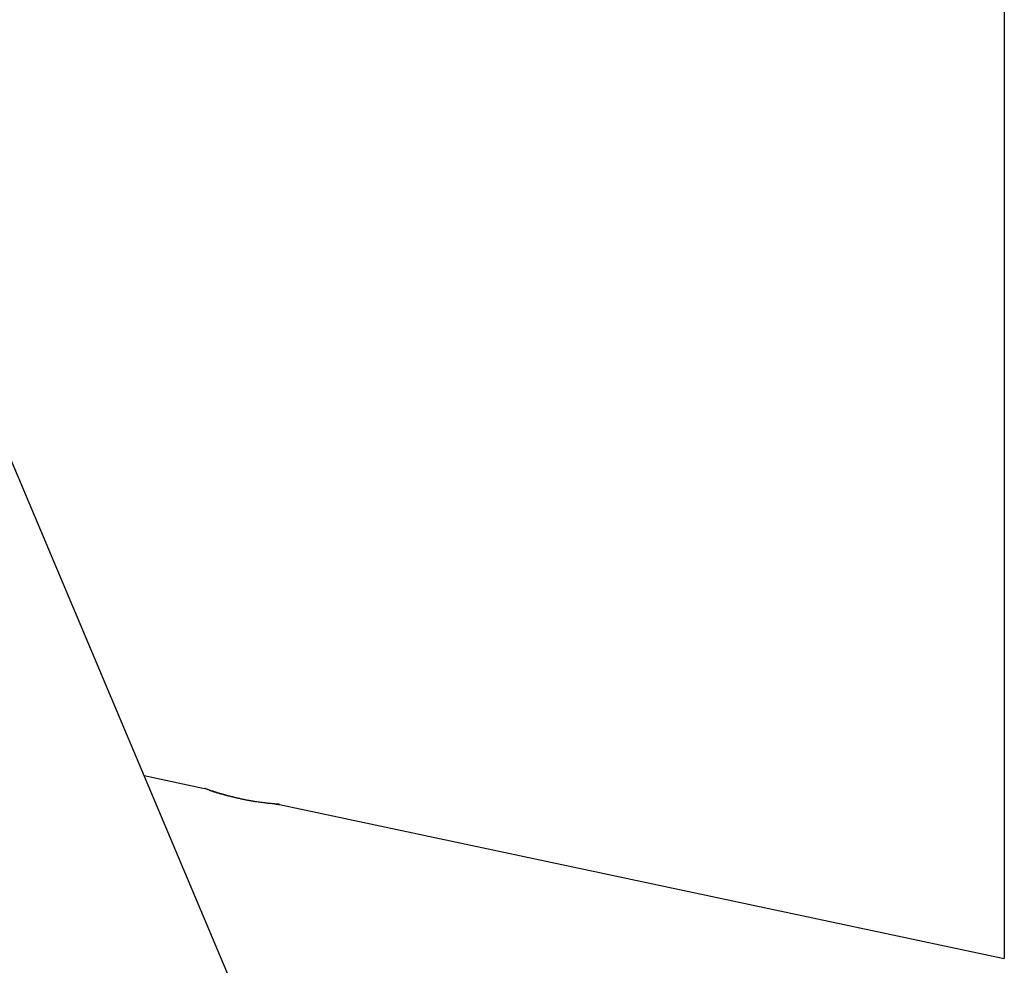
# Model space of a CAD drawing. Extents: x -75 to 75, y -39 to 39.
# Drawn here: x -31 to -28, y -16 to -14 of the extents above; entities that cross this region are included whole.
import ezdxf

# ---------------------------------------------------------------- set-up
doc = ezdxf.new("R2010")
doc.units = 0
doc.layers.get('0').update_dxf_attribs({"linetype": 'CONTINUOUS'})

msp = doc.modelspace()

# ---------------------------------------------------------------- linework, layer by layer
at = {"color": 0}
for points in [[(-28.4294, 11.1626), (-28.4294, -16.4523)], [(-28.4294, 11.1626), (-28.4294, -16.4523)], [(-28.4294, 11.1626), (-28.4294, -16.4523)], [(-28.4294, 11.1626), (-28.4294, -16.4523)], [(-28.4294, 11.1626), (-28.4294, -16.4523)], [(-28.4294, 11.1626), (-28.4294, -16.4523)], [(-28.4294, 11.1626), (-28.4294, -16.4523)], [(-28.4294, 11.1626), (-28.4294, -16.4523)], [(-28.4294, 11.1626), (-28.4294, -16.4523)], [(-28.4294, 11.1626), (-28.4294, -16.4523)], [(-28.4294, 11.1626), (-28.4294, -16.4523)], [(-28.4294, 11.1626), (-28.4294, -16.4523)], [(-28.4294, 11.1626), (-28.4294, -16.4523)], [(-28.4294, 11.1626), (-28.4294, -16.4523)], [(-28.4294, 11.1626), (-28.4294, -16.4523)], [(-28.4294, 11.1626), (-28.4294, -16.4523)], [(-28.4294, 11.1626), (-28.4294, -16.4523)], [(-28.4294, 11.1626), (-28.4294, -16.4523)], [(-28.4294, 11.1626), (-28.4294, -16.4523)], [(-28.4294, 11.1626), (-28.4294, -16.4523)], [(-28.4294, 11.1626), (-28.4294, -16.4523)], [(-29.8097, -18.0192), (-37.6343, 0.5584)], [(-29.8097, -18.0192), (-37.6343, 0.5584)], [(-29.8097, -18.0192), (-37.6343, 0.5584)], [(-29.8097, -18.0192), (-37.6343, 0.5584)], [(-29.8097, -18.0192), (-37.6343, 0.5584)], [(-29.8097, -18.0192), (-37.6343, 0.5584)], [(-29.8097, -18.0192), (-37.6343, 0.5584)], [(-29.8097, -18.0192), (-37.6343, 0.5584)], [(-29.8097, -18.0192), (-37.6343, 0.5584)], [(-29.8097, -18.0192), (-37.6343, 0.5584)], [(-29.8097, -18.0192), (-37.6343, 0.5584)], [(-29.8097, -18.0192), (-37.6343, 0.5584)], [(-29.8097, -18.0192), (-37.6343, 0.5584)], [(-29.8097, -18.0192), (-37.6343, 0.5584)], [(-29.8097, -18.0192), (-37.6343, 0.5584)], [(-29.8097, -18.0192), (-37.6343, 0.5584)], [(-29.8097, -18.0192), (-37.6343, 0.5584)], [(-29.8097, -18.0192), (-37.6343, 0.5584)], [(-29.8097, -18.0192), (-37.6343, 0.5584)], [(-29.8097, -18.0192), (-37.6343, 0.5584)], [(-29.8097, -18.0192), (-37.6343, 0.5584)], [(-30.6703, -15.976), (-30.6703, -15.976)], [(-30.6703, -15.976), (-30.513, -16.0094)], [(-30.6703, -15.976), (-30.513, -16.0094)], [(-30.6703, -15.976), (-30.513, -16.0094)], [(-30.6703, -15.976), (-30.513, -16.0094)], [(-30.6703, -15.976), (-30.513, -16.0094)], [(-30.6703, -15.976), (-30.513, -16.0094)], [(-30.6703, -15.976), (-30.513, -16.0094)], [(-30.6703, -15.976), (-30.513, -16.0094)], [(-30.6703, -15.976), (-30.513, -16.0094)], [(-30.6703, -15.976), (-30.513, -16.0094)], [(-30.6703, -15.976), (-30.513, -16.0094)], [(-30.6703, -15.976), (-30.513, -16.0094)], [(-30.6703, -15.976), (-30.513, -16.0094)], [(-30.6703, -15.976), (-30.513, -16.0094)], [(-30.6703, -15.976), (-30.513, -16.0094)], [(-30.6703, -15.976), (-30.513, -16.0094)], [(-30.6703, -15.976), (-30.513, -16.0094)], [(-30.6703, -15.976), (-30.513, -16.0094)], [(-30.6703, -15.976), (-30.513, -16.0094)], [(-30.6703, -15.976), (-30.513, -16.0094)], [(-30.6703, -15.976), (-30.513, -16.0094)], [(-30.3174, -16.051), (-30.3174, -16.051), (-30.3174, -16.0508), (-30.3174, -16.0508), (-30.3174, -16.0508), (-30.3175, -16.0508), (-30.3175, -16.0508), (-30.3178, -16.0508), (-30.318, -16.0508), (-30.3183, -16.0508), (-30.3185, -16.0507), (-30.3188, -16.0507), (-30.3191, -16.0507), (-30.3194, -16.0507), (-30.3197, -16.0507), (-30.3202, -16.0507), (-30.3206, -16.0507), (-30.3212, -16.0507), (-30.3212, -16.0507), (-30.3215, -16.0504), (-30.3221, -16.0504), (-30.3226, -16.0504), (-30.3232, -16.0504), (-30.3238, -16.0503), (-30.3244, -16.0503), (-30.325, -16.0503), (-30.3258, -16.0503), (-30.3264, -16.05), (-30.3272, -16.05), (-30.3279, -16.05), (-30.3288, -16.05), (-30.3296, -16.0498), (-30.3305, -16.0498), (-30.3314, -16.0498), (-30.3323, -16.0498), (-30.3323, -16.0498), (-30.3344, -16.0495), (-30.3366, -16.0492), (-30.339, -16.0489), (-30.3416, -16.0488), (-30.3442, -16.0485), (-30.347, -16.0482), (-30.3499, -16.0479), (-30.353, -16.0476), (-30.356, -16.047), (-30.3592, -16.0467), (-30.3625, -16.0463), (-30.366, -16.046), (-30.3694, -16.0454), (-30.373, -16.0449), (-30.3767, -16.0443), (-30.3806, -16.0439), (-30.3806, -16.0439), (-30.3821, -16.0436), (-30.3836, -16.0433), (-30.3851, -16.043), (-30.3868, -16.0427), (-30.3883, -16.0424), (-30.3899, -16.0421), (-30.3914, -16.0418), (-30.3932, -16.0417), (-30.3947, -16.0414), (-30.3965, -16.0411), (-30.398, -16.0408), (-30.3998, -16.0405), (-30.4013, -16.0402), (-30.4031, -16.0399), (-30.4047, -16.0396), (-30.4065, -16.0393), (-30.4065, -16.0393), (-30.408, -16.0387), (-30.4095, -16.0384), (-30.411, -16.0381), (-30.4128, -16.0378), (-30.4143, -16.0375), (-30.416, -16.0372), (-30.4175, -16.0369), (-30.4193, -16.0366), (-30.4208, -16.036), (-30.4223, -16.0357), (-30.4238, -16.0354), (-30.4256, -16.0351), (-30.4271, -16.0346), (-30.4289, -16.0343), (-30.4304, -16.034), (-30.4322, -16.0337), (-30.4322, -16.0337), (-30.4337, -16.0331), (-30.4352, -16.0328), (-30.4367, -16.0325), (-30.4382, -16.0322), (-30.4397, -16.0316), (-30.4412, -16.0313), (-30.4427, -16.031), (-30.4442, -16.0307), (-30.4455, -16.0301), (-30.447, -16.0298), (-30.4485, -16.0295), (-30.45, -16.0292), (-30.4514, -16.0286), (-30.4529, -16.0283), (-30.4544, -16.028), (-30.4559, -16.0277), (-30.4559, -16.0277), (-30.4571, -16.0271), (-30.4586, -16.0268), (-30.4601, -16.0262), (-30.4616, -16.0259), (-30.4628, -16.0253), (-30.4643, -16.025), (-30.4657, -16.0247), (-30.4672, -16.0244), (-30.4684, -16.0238), (-30.4698, -16.0235), (-30.471, -16.0231), (-30.4725, -16.0228), (-30.4737, -16.0222), (-30.475, -16.0219), (-30.4762, -16.0216), (-30.4777, -16.0213), (-30.4777, -16.0213), (-30.4804, -16.0204), (-30.4831, -16.0195), (-30.4856, -16.0186), (-30.4883, -16.0178), (-30.4906, -16.0169), (-30.493, -16.0162), (-30.4952, -16.0154), (-30.4975, -16.0148), (-30.4994, -16.0139), (-30.5014, -16.0133), (-30.503, -16.0127), (-30.5048, -16.0122), (-30.5062, -16.0116), (-30.5077, -16.0112), (-30.5089, -16.0108), (-30.5101, -16.0105), (-30.5101, -16.0105), (-30.5103, -16.0102), (-30.5106, -16.0102), (-30.5109, -16.0099), (-30.5112, -16.0099), (-30.5113, -16.0096), (-30.5116, -16.0096), (-30.5119, -16.0096), (-30.5122, -16.0096), (-30.5122, -16.0094), (-30.5124, -16.0094), (-30.5124, -16.0094), (-30.5127, -16.0094), (-30.5127, -16.0094), (-30.5128, -16.0094), (-30.5128, -16.0094), (-30.513, -16.0094)], [(-30.513, -16.0094), (-30.513, -16.0094)], [(-30.5004, -16.0139), (-30.5004, -16.0139), (-30.4998, -16.0139), (-30.4995, -16.0141), (-30.499, -16.0141), (-30.4987, -16.0144), (-30.4981, -16.0144), (-30.4976, -16.0147), (-30.497, -16.0148), (-30.4967, -16.0151), (-30.4961, -16.0151), (-30.4955, -16.0154), (-30.4949, -16.0156), (-30.4944, -16.0159), (-30.4938, -16.0159), (-30.4932, -16.0162), (-30.4926, -16.0165), (-30.492, -16.0168), (-30.492, -16.0168), (-30.49, -16.0173), (-30.4882, -16.0179), (-30.4861, -16.0185), (-30.4843, -16.0191), (-30.4821, -16.0197), (-30.48, -16.0203), (-30.4778, -16.0209), (-30.4757, -16.0218), (-30.4733, -16.0224), (-30.471, -16.0232), (-30.4685, -16.0238), (-30.4661, -16.0247), (-30.4634, -16.0253), (-30.461, -16.0262), (-30.4583, -16.0268), (-30.4558, -16.0277)], [(-30.3271, -16.0503), (-30.3271, -16.0503), (-30.3259, -16.0503), (-30.3247, -16.0503), (-30.3237, -16.0503), (-30.3228, -16.0505), (-30.3219, -16.0505), (-30.3211, -16.0505), (-30.3204, -16.0505), (-30.3198, -16.0508), (-30.3192, -16.0508), (-30.3187, -16.0508), (-30.3183, -16.0508), (-30.318, -16.0508), (-30.3177, -16.0508), (-30.3175, -16.0508), (-30.3174, -16.0508), (-30.3174, -16.051)], [(-30.3174, -16.051), (-30.3174, -16.051)], [(-30.3174, -16.051), (-28.4294, -16.4523)], [(-30.3174, -16.051), (-28.4294, -16.4523)], [(-30.3174, -16.051), (-28.4294, -16.4523)], [(-30.3174, -16.051), (-28.4294, -16.4523)], [(-30.3174, -16.051), (-28.4294, -16.4523)], [(-30.3174, -16.051), (-28.4294, -16.4523)], [(-30.3174, -16.051), (-28.4294, -16.4523)], [(-30.3174, -16.051), (-28.4294, -16.4523)], [(-30.3174, -16.051), (-28.4294, -16.4523)], [(-30.3174, -16.051), (-28.4294, -16.4523)], [(-30.3174, -16.051), (-28.4294, -16.4523)], [(-30.3174, -16.051), (-28.4294, -16.4523)], [(-30.3174, -16.051), (-28.4294, -16.4523)], [(-30.3174, -16.051), (-28.4294, -16.4523)], [(-30.3174, -16.051), (-28.4294, -16.4523)], [(-30.3174, -16.051), (-28.4294, -16.4523)], [(-30.3174, -16.051), (-28.4294, -16.4523)], [(-30.3174, -16.051), (-28.4294, -16.4523)], [(-30.3174, -16.051), (-28.4294, -16.4523)], [(-30.3174, -16.051), (-28.4294, -16.4523)], [(-30.3174, -16.051), (-28.4294, -16.4523)], [(-28.4294, -16.4523), (-28.4294, -16.4523)], [(-28.4294, -16.4523), (-28.4294, -16.4523)]]:
    msp.add_lwpolyline(points, dxfattribs=at)

doc.saveas('drawing.dxf')
